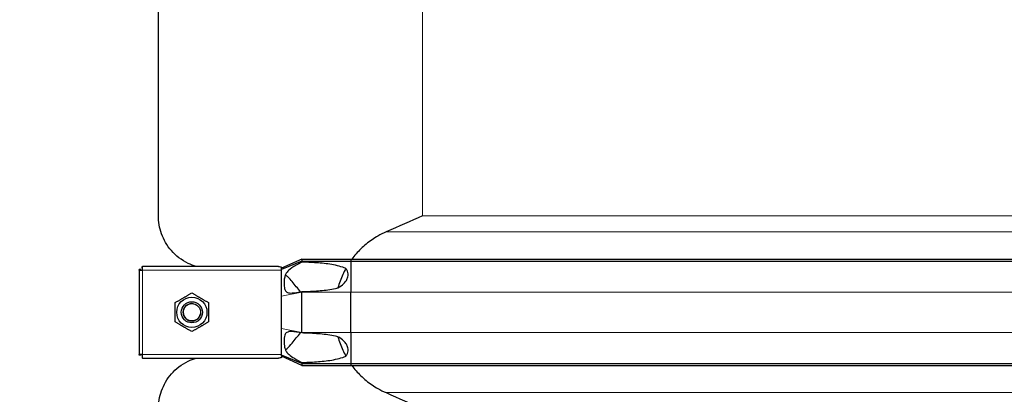
# Model space of a CAD drawing. Units: millimetres. Extents: x 0 to 152105, y -6143 to 22275.
# Drawn here: x 2559 to 3119, y 5356 to 5569 of the extents above; entities that cross this region are included whole.
import ezdxf

# ---------------------------------------------------------------- set-up
doc = ezdxf.new("R2010")
doc.units = ezdxf.units.MM
doc.header["$LTSCALE"] = 75
doc.layers.add('Bemaßung (ISO)', color=1, linetype='Continuous', lineweight=5, true_color=0xff0000)
doc.layers.add('Tangential', color=7, linetype='Continuous', lineweight=9, true_color=0xbfbfbf)
doc.layers.add('Sichtbar (ISO)', color=7, linetype='Continuous', lineweight=25)
doc.layers.add('Sichtbar schmal (ISO)', color=7, linetype='Continuous', lineweight=25)
doc.styles.add('Bemaßung', font='tahoma.ttf')
doc.dimstyles.new('Dehoust', dxfattribs={"dimscale": 75, "dimtxt": 3.5, "dimasz": 2.5, "dimexe": 3.175, "dimexo": 0.8, "dimgap": 0.8, "dimtad": 1, "dimtoh": 1, "dimdec": 0, "dimrnd": 1e-08, "dimzin": 12, "dimtxsty": 'Bemaßung', "dimcen": 0.09, "dimdle": 10, "dimclrd": 256, "dimclre": 256, "dimclrt": 7, "dimadec": 1, "dimazin": 3, "dimtfac": 1, "dimtmove": 0, "dimatfit": 3, "dimfxl": 1, "dimtolj": 1, "dimtzin": 0, "dimlwd": -1, "dimlwe": -1, "dimarcsym": 0})

# ---------------------------------------------------------------- blocks, each defined once
blk = doc.blocks.new('*D12')
at = {"layer": 'Bemaßung (ISO)', "transparency": 16777216}
for p, q in [((5578.12, 5304.91), (5578.12, 6519.91)), ((5578.12, 4408.1), (5578.12, 5117.41)), ((4536.71, 4408.1), (5578.12, 4408.1))]:
    blk.add_line(p, q, dxfattribs=at)
for points in [[(5546.87, 6519.91), (5609.37, 6519.91), (5578.12, 6707.41)], [(5546.87, 5304.91), (5609.37, 5304.91), (5578.12, 5117.41)]]:
    blk.add_solid(points, dxfattribs=at)
at = {"layer": 'Defpoints', "color": 0, "transparency": 16777216}
for p in [(5335.59, 6707.41), (5578.12, 6707.41), (2115.59, 5117.41)]:
    blk.add_point(p, dxfattribs=at)
at = {"layer": 'Bemaßung (ISO)', "color": 7, "transparency": 16777216, "insert": (4963.67, 4741.36), "char_height": 262.5, "attachment_point": 2, "style": 'Bemaßung'}
blk.add_mtext('\\A1;1590', dxfattribs=at)

msp = doc.modelspace()

# ---------------------------------------------------------------- linework, layer by layer
at = {"layer": 'Sichtbar (ISO)'}
for p, q in [((2638.09, 5457.18), (2638.09, 5672.64)), ((2719.59, 5432.53), (2708.09, 5427.41)), ((2719.59, 5431.53), (2708.09, 5426.81)), ((2719.59, 5432.53), (2719.59, 5431.53)), ((2719.59, 5432.53), (2747.36, 5432.53)), ((2719.59, 5431.53), (2719.59, 5430.91)), ((2719.59, 5431.53), (2747.36, 5431.53)), ((2747.36, 5432.53), (2747.36, 5431.53)), ((2747.36, 5432.53), (3523.82, 5432.53)), ((2747.36, 5431.53), (2747.36, 5413.91)), ((2747.36, 5431.53), (3523.82, 5431.53)), ((2627.09, 5426.41), (2627.09, 5426.7)), ((2628.09, 5426.7), (2627.09, 5426.7)), ((2627.09, 5426.41), (2627.09, 5378.41)), ((2627.09, 5426.41), (2629.09, 5426.41)), ((2628.09, 5426.41), (2628.09, 5426.7)), ((2628.8, 5427.41), (2628.8, 5428.41)), ((2628.8, 5428.41), (2629.09, 5428.41)), ((2629.09, 5427.41), (2628.8, 5427.41)), ((2706.32, 5428.41), (2629.09, 5428.41)), ((2629.09, 5426.41), (2629.09, 5428.41)), ((2708.09, 5428.06), (2708.09, 5427.41)), ((2708.09, 5426.81), (2708.09, 5427.41)), ((2708.09, 5426.41), (2708.09, 5426.81)), ((2708.09, 5418.41), (2708.09, 5426.41)), ((2708.09, 5411.55), (2708.09, 5418.41)), ((2719.59, 5414.16), (2719.59, 5413.91)), ((2719.59, 5390.91), (2719.59, 5413.91)), ((2747.36, 5390.91), (2747.36, 5413.91)), ((2708.09, 5393.27), (2708.09, 5411.55)), ((2708.09, 5386.41), (2708.09, 5393.27)), ((2708.09, 5378.41), (2708.09, 5386.41)), ((2719.59, 5390.91), (2719.59, 5390.66)), ((2747.36, 5390.91), (2747.36, 5373.28)), ((2629.09, 5378.41), (2627.09, 5378.41)), ((2627.09, 5378.12), (2627.09, 5378.41)), ((2628.09, 5378.12), (2627.09, 5378.12)), ((2628.09, 5378.41), (2628.09, 5378.12)), ((2629.09, 5377.41), (2628.8, 5377.41)), ((2628.8, 5377.41), (2628.8, 5376.41)), ((2629.09, 5376.41), (2628.8, 5376.41)), ((2629.09, 5376.41), (2629.09, 5378.41)), ((2629.09, 5376.41), (2706.32, 5376.41)), ((2708.09, 5378), (2708.09, 5378.41)), ((2708.09, 5377.41), (2708.09, 5378)), ((2719.59, 5373.28), (2708.09, 5378)), ((2708.09, 5377.41), (2708.09, 5376.76)), ((2719.59, 5372.28), (2708.09, 5377.41)), ((2719.59, 5373.91), (2719.59, 5373.28)), ((2719.59, 5373.28), (2719.59, 5372.28)), ((2719.59, 5373.28), (2747.36, 5373.28)), ((2719.59, 5372.28), (2747.36, 5372.28)), ((2747.36, 5373.28), (2747.36, 5372.28)), ((2747.36, 5373.28), (3523.82, 5373.28)), ((2747.36, 5372.28), (3523.82, 5372.28))]:
    msp.add_line(p, q, dxfattribs=at)
for radius in [8.6, 6, 6, 4.93]:
    msp.add_circle((2657.09, 5402.41), radius, dxfattribs=at)
for points, knots in [([(2659.59, 5428.41), (2657.98, 5428.89), (2656.45, 5429.48), (2651.22, 5432.02), (2648.03, 5434.55), (2642.97, 5440.34), (2641.09, 5443.61), (2638.65, 5450.37), (2638.09, 5453.84), (2638.09, 5457.18)], [22.471408, 22.471408, 22.471408, 22.471408, 23.405946, 23.405946, 25.858592, 25.858592, 28.311237, 28.311237, 30.763883, 30.763883, 30.763883, 30.763883]), ([(2767.48, 5448.05), (2765.83, 5447.34), (2764.26, 5446.55), (2760.59, 5444.46), (2758.29, 5442.92), (2754.01, 5439.44), (2752.04, 5437.5), (2749.53, 5434.63), (2748.71, 5433.6), (2747.92, 5432.53)], [9.528441, 9.528441, 9.528441, 9.528441, 10.04274, 10.04274, 10.809971, 10.809971, 11.577203, 11.577203, 11.970496, 11.970496, 11.970496, 11.970496]), ([(2744.57, 5427.32), (2743.31, 5425.05), (2742.22, 5422.66), (2740.85, 5418.9), (2740.44, 5417.6), (2740.07, 5416.28)], [12.572467, 12.572467, 12.572467, 12.572467, 13.316232, 13.316232, 13.703758, 13.703758, 13.703758, 13.703758]), ([(2740.07, 5388.54), (2740.44, 5387.22), (2740.85, 5385.91), (2742.22, 5382.16), (2743.31, 5379.76), (2744.57, 5377.5)], [16.406765, 16.406765, 16.406765, 16.406765, 16.794291, 16.794291, 17.538057, 17.538057, 17.538057, 17.538057]), ([(2638.09, 5347.64), (2638.09, 5350.97), (2638.65, 5354.45), (2641.09, 5361.21), (2642.97, 5364.48), (2648.03, 5370.27), (2651.22, 5372.8), (2656.45, 5375.33), (2657.98, 5375.93), (2659.59, 5376.41)], [0, 0, 0, 0, 2.452645, 2.452645, 4.905291, 4.905291, 7.357936, 7.357936, 8.292475, 8.292475, 8.292475, 8.292475]), ([(2747.92, 5372.29), (2748.71, 5371.22), (2749.53, 5370.19), (2752.04, 5367.32), (2754.01, 5365.38), (2758.29, 5361.9), (2760.59, 5360.36), (2764.26, 5358.27), (2765.83, 5357.48), (2767.48, 5356.77)], [18.140028, 18.140028, 18.140028, 18.140028, 18.533321, 18.533321, 19.300552, 19.300552, 20.067784, 20.067784, 20.582083, 20.582083, 20.582083, 20.582083])]:
    msp.add_open_spline(points, degree=3, knots=knots, dxfattribs=at)
for points in [[(2788.09, 5457.18), (2781.41, 5454.19), (2774.48, 5451.09), (2767.48, 5448.05)], [(2767.48, 5356.77), (2774.48, 5353.73), (2781.41, 5350.63), (2788.09, 5347.64)]]:
    msp.add_open_spline(points, degree=3, dxfattribs=at)
for points in [[(2647.59, 5407.89), (2652.34, 5410.64), (2657.09, 5413.38)], [(2657.09, 5413.38), (2661.84, 5410.64), (2666.59, 5407.89)], [(2647.59, 5396.92), (2647.59, 5402.41), (2647.59, 5407.89)], [(2666.59, 5407.89), (2666.59, 5402.41), (2666.59, 5396.92)], [(2657.09, 5391.44), (2652.34, 5394.18), (2647.59, 5396.92)], [(2666.59, 5396.92), (2661.84, 5394.18), (2657.09, 5391.44)]]:
    msp.add_rational_spline(points, [1, 1.15470053838, 1], degree=2, dxfattribs=at)
at = {"layer": 'Sichtbar schmal (ISO)'}
msp.add_arc((2657.09, 5402.41), 4.95, 80, 350, dxfattribs=at)
for points, knots in [([(2719.59, 5430.91), (2717.3, 5429.67), (2715.33, 5428.58), (2712.63, 5426.75), (2711.78, 5426.01), (2710.81, 5424.79), (2710.53, 5424.32), (2710.06, 5423.26), (2709.86, 5422.62), (2709.58, 5421.05), (2709.51, 5420.25), (2709.46, 5418.74), (2709.48, 5417.94), (2709.67, 5416.14), (2709.87, 5415.47), (2710.24, 5414.66), (2710.44, 5414.37), (2710.91, 5413.92), (2711.16, 5413.77), (2711.78, 5413.51), (2712.18, 5413.43), (2713.48, 5413.32), (2714.51, 5413.39), (2716.84, 5413.68), (2718.26, 5413.92), (2719.59, 5414.16)], [0, 0, 0, 0, 0.856795, 0.856795, 1.565356, 1.565356, 1.95924, 1.95924, 2.356691, 2.356691, 2.714713, 2.714713, 3.073203, 3.073203, 3.57373, 3.57373, 3.923642, 3.923642, 4.231304, 4.231304, 4.631939, 4.631939, 5.384138, 5.384138, 6.293016, 6.293016, 6.293016, 6.293016]), ([(2744.57, 5427.32), (2743.99, 5427.57), (2743.41, 5427.79), (2741.48, 5428.45), (2740.1, 5428.81), (2735.89, 5429.71), (2732.98, 5430.08), (2727.12, 5430.61), (2724.18, 5430.76), (2720.75, 5430.87), (2720.17, 5430.89), (2719.59, 5430.91)], [5.317903, 5.317903, 5.317903, 5.317903, 5.516807, 5.516807, 5.969457, 5.969457, 6.874758, 6.874758, 7.78006, 7.78006, 7.965148, 7.965148, 7.965148, 7.965148]), ([(2740.07, 5416.28), (2741.28, 5416.93), (2742.5, 5417.79), (2744.03, 5419.34), (2744.49, 5419.93), (2745.24, 5421.18), (2745.53, 5421.84), (2745.81, 5423.06), (2745.87, 5423.64), (2745.79, 5424.79), (2745.64, 5425.35), (2745.23, 5426.35), (2744.93, 5426.86), (2744.57, 5427.32)], [1.333614, 1.333614, 1.333614, 1.333614, 1.743134, 1.743134, 1.959144, 1.959144, 2.175155, 2.175155, 2.337352, 2.337352, 2.499549, 2.499549, 2.665093, 2.665093, 2.665093, 2.665093]), ([(2714.07, 5419.88), (2713.36, 5420.71), (2712.5, 5421.66), (2711.31, 5422.81), (2710.91, 5423.17), (2710.43, 5423.49), (2710.32, 5423.56), (2710.22, 5423.61)], [0, 0, 0, 0, 0.3486909, 0.3486909, 0.5368449, 0.5368449, 0.5976167, 0.5976167, 0.5976167, 0.5976167]), ([(2719.59, 5414.16), (2720.17, 5414.18), (2720.75, 5414.19), (2724.18, 5414.31), (2727.12, 5414.46), (2732.98, 5414.99), (2735.89, 5415.36), (2739.16, 5416.06), (2739.62, 5416.16), (2740.07, 5416.28)], [1.231121, 1.231121, 1.231121, 1.231121, 1.416209, 1.416209, 2.32151, 2.32151, 3.226811, 3.226811, 3.375361, 3.375361, 3.375361, 3.375361]), ([(2719.59, 5390.66), (2717.41, 5391.05), (2715.38, 5391.38), (2712.88, 5391.49), (2712.16, 5391.42), (2711.25, 5391.1), (2710.96, 5390.94), (2710.47, 5390.49), (2710.28, 5390.22), (2709.97, 5389.6), (2709.83, 5389.2), (2709.45, 5387.38), (2709.42, 5385.72), (2709.66, 5382.93), (2709.91, 5382.07), (2710.25, 5381.08), (2710.48, 5380.58), (2711.17, 5379.51), (2711.68, 5378.94), (2713.17, 5377.67), (2714.21, 5376.98), (2716.67, 5375.5), (2718.13, 5374.7), (2719.59, 5373.91)], [0, 0, 0, 0, 0.742844, 0.742844, 1.214814, 1.214814, 1.504397, 1.504397, 1.779546, 1.779546, 2.065046, 2.065046, 2.724329, 2.724329, 3.401296, 3.401296, 4.183223, 4.183223, 5.222754, 5.222754, 6.519358, 6.519358, 8.021134, 8.021134, 8.021134, 8.021134]), ([(2740.07, 5388.54), (2739.62, 5388.65), (2739.16, 5388.76), (2735.89, 5389.46), (2732.98, 5389.83), (2727.12, 5390.36), (2724.18, 5390.51), (2720.75, 5390.62), (2720.17, 5390.64), (2719.59, 5390.66)], [5.820907, 5.820907, 5.820907, 5.820907, 5.969457, 5.969457, 6.874758, 6.874758, 7.78006, 7.78006, 7.965148, 7.965148, 7.965148, 7.965148]), ([(2744.57, 5377.5), (2744.93, 5377.96), (2745.23, 5378.47), (2745.64, 5379.47), (2745.79, 5380.03), (2745.87, 5381.18), (2745.81, 5381.76), (2745.53, 5382.98), (2745.24, 5383.64), (2744.49, 5384.89), (2744.03, 5385.47), (2742.5, 5387.03), (2741.28, 5387.88), (2740.07, 5388.54)], [1.960545, 1.960545, 1.960545, 1.960545, 2.126088, 2.126088, 2.288285, 2.288285, 2.450482, 2.450482, 2.666493, 2.666493, 2.882504, 2.882504, 3.292024, 3.292024, 3.292024, 3.292024]), ([(2710.22, 5381.21), (2710.23, 5381.21), (2710.24, 5381.22), (2710.49, 5381.35), (2710.78, 5381.56), (2712, 5382.61), (2713.08, 5383.79), (2714.07, 5384.93)], [4.81632, 4.81632, 4.81632, 4.81632, 4.837722, 4.837722, 5.344251, 5.344251, 6.531739, 6.531739, 6.531739, 6.531739]), ([(2719.59, 5373.91), (2720.17, 5373.93), (2720.75, 5373.94), (2724.18, 5374.06), (2727.12, 5374.21), (2732.98, 5374.74), (2735.89, 5375.11), (2740.1, 5376.01), (2741.48, 5376.37), (2743.41, 5377.03), (2743.99, 5377.25), (2744.57, 5377.5)], [1.231121, 1.231121, 1.231121, 1.231121, 1.416209, 1.416209, 2.32151, 2.32151, 3.226811, 3.226811, 3.679462, 3.679462, 3.878365, 3.878365, 3.878365, 3.878365])]:
    msp.add_open_spline(points, degree=3, knots=knots, dxfattribs=at)
for points in [[(2706.32, 5428.41), (2706.88, 5428.41), (2707.53, 5428.3), (2708.09, 5428.06)], [(2718.83, 5414.03), (2717.23, 5415.98), (2715.65, 5417.94), (2714.07, 5419.88)], [(2714.07, 5384.93), (2715.65, 5386.88), (2717.23, 5388.84), (2718.83, 5390.79)], [(2708.09, 5376.76), (2707.53, 5376.52), (2706.88, 5376.41), (2706.32, 5376.41)]]:
    msp.add_open_spline(points, degree=3, dxfattribs=at)
at = {"layer": 'Tangential'}
for p, q in [((2788.09, 5457.18), (2788.09, 5672.64)), ((2788.09, 5457.18), (3483.09, 5457.18)), ((2767.48, 5448.05), (3503.7, 5448.05)), ((2629.09, 5426.41), (2629.09, 5378.41)), ((2708.09, 5426.41), (2629.09, 5426.41)), ((2719.59, 5413.91), (2708.09, 5411.55)), ((2719.59, 5413.91), (2747.36, 5413.91)), ((2747.36, 5413.91), (3523.82, 5413.91)), ((2719.59, 5390.91), (2708.09, 5393.27)), ((2719.59, 5390.91), (2747.36, 5390.91)), ((2747.36, 5390.91), (3523.82, 5390.91)), ((2629.09, 5378.41), (2708.09, 5378.41)), ((2767.48, 5356.77), (3503.7, 5356.77))]:
    msp.add_line(p, q, dxfattribs=at)

# ---------------------------------------------------------------- dimensions: what is measured, and where the dimension line sits
at = {"layer": 'Bemaßung (ISO)'}
dim = msp.add_linear_dim(base=(5578.12, 6707.41), p1=(2115.59, 5117.41), p2=(5335.59, 6707.41), angle=90, dimstyle='Dehoust', override={"dimgap": 0.8, "dimtih": 1, "dimtoh": 1, "dimdec": 0, "dimse1": 1, "dimse2": 1, "dimtol": 0, "dimlim": 0, "dimtp": 0, "dimtm": 0, "dimtdec": 2, "dimtofl": 0, "dimtmove": 1, "dimatfit": 2}, dxfattribs=at)
dim.commit()
dim.dimension.update_dxf_attribs({"geometry": '*D12', "text_midpoint": (5551.86, 4408.1), "dimtype": 160})

doc.saveas('drawing.dxf')
